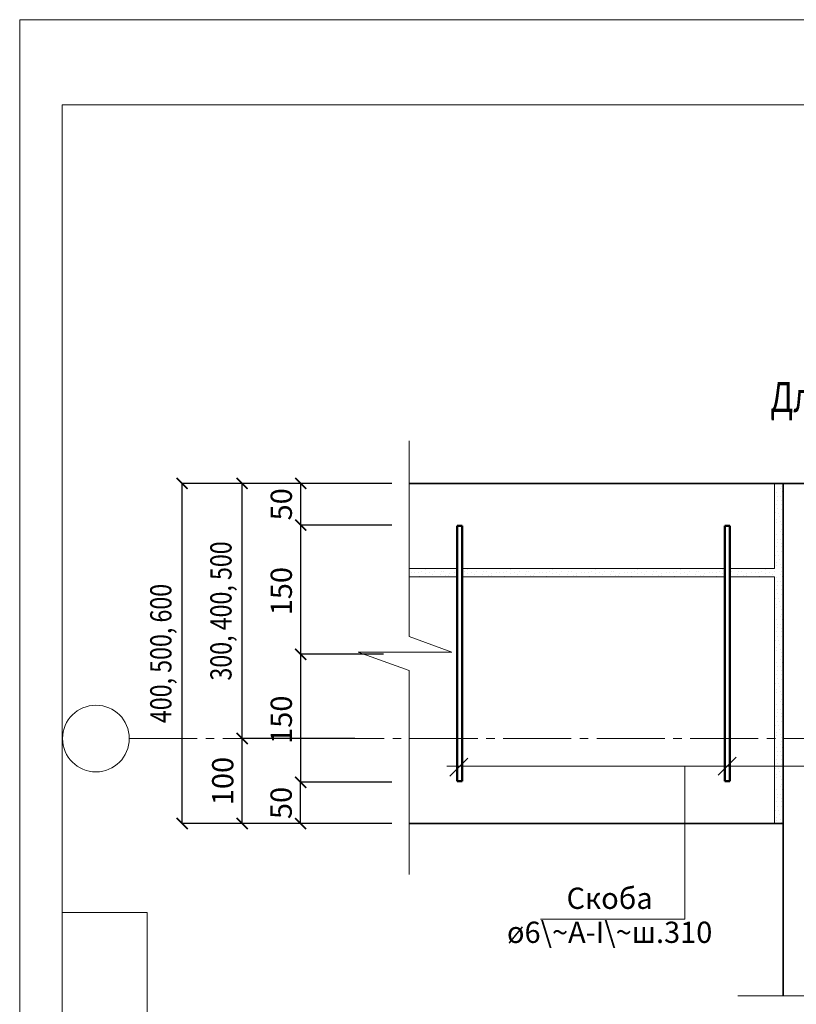
# Model space of a CAD drawing. Units: millimetres. Extents: x -30940 to -27970, y 83994 to 86094.
# Drawn here: x -30940 to -30027, y 84936 to 86094 of the extents above; entities that cross this region are included whole.
import ezdxf

# ---------------------------------------------------------------- set-up
doc = ezdxf.new("R2010")
doc.units = ezdxf.units.MM
doc.header["$PDMODE"] = 65
doc.linetypes.add('______5', pattern=[110, 80, -10, 10, -10])
for name, color, linetype, lineweight in [('0.09 спло%%cная линия', 7, 'Continuous', 9), ('0.13 спло%%cная линия', 7, 'Continuous', 13), ('0.18 спло%%cная линия', 7, 'Continuous', 18), ('0.35 спло%%cная линия', 7, 'Continuous', 35), ('0.5 спло%%cная линия', 7, 'Continuous', 50), ('Размерная линия Общее', 7, 'Continuous', 25)]:
    doc.layers.add(name, color=color, linetype=linetype, lineweight=lineweight)
doc.styles.add('ARIAL', font='ARIALN.TTF', dxfattribs={"width": 0.9})
doc.dimstyles.get("Standard").update_dxf_attribs({"dimtxt": 25, "dimasz": 13, "dimexe": 0.18, "dimexo": 0.0625, "dimgap": 10, "dimtad": 1, "dimdec": 0, "dimrnd": 5, "dimzin": 0, "dimdsep": 46, "dimtxsty": 'ARIAL', "dimblk": 'ARCHTICK', "dimcen": 0.09, "dimadec": 0, "dimazin": 0, "dimtfac": 1, "dimtdec": 0, "dimtofl": 0, "dimtmove": 0, "dimatfit": 3, "dimfxl": 1, "dimtolj": 1, "dimtzin": 0, "dimarcsym": 0})

# ---------------------------------------------------------------- blocks, each defined once
blk = doc.blocks.new('_ArchTick')
at = {"color": 0, "linetype": 'ByBlock', "const_width": 0.15}
blk.add_lwpolyline([(-0.5, -0.5), (0.5, 0.5)], dxfattribs=at)
blk = doc.blocks.new('*D3282')
at = {"layer": 'DEFPOINTS', "color": 0, "linetype": 'Continuous', "lineweight": 9}
for p in [(-30609.7, 85196.9), (-30502, 85196.9), (-30502, 85148.4)]:
    blk.add_point(p, dxfattribs=at)
at = {"layer": 'Размерная линия Общее', "color": 0, "linetype": 'Continuous', "lineweight": -2}
for p, q in [((-30502.1, 85196.9), (-30609.9, 85196.9)), ((-30609.7, 85148.4), (-30609.7, 85196.9)), ((-30502.1, 85148.4), (-30609.9, 85148.4))]:
    blk.add_line(p, q, dxfattribs=at)
at = {"layer": 'Размерная линия Общее', "color": 0, "linetype": 'Continuous', "lineweight": -2, "xscale": 13, "yscale": 13, "zscale": 13}
for p, rotation in [((-30609.7, 85196.9), 90), ((-30609.7, 85148.4), 270)]:
    blk.add_blockref('_ArchTick', p, dxfattribs=dict(at, rotation=rotation))
at = {"layer": 'Размерная линия Общее', "color": 0, "linetype": 'Continuous', "lineweight": 13, "insert": (-30632.5, 85172.6), "char_height": 25, "attachment_point": 5, "rotation": 90, "style": 'ARIAL'}
blk.add_mtext('\\A1;50', dxfattribs=at)
blk = doc.blocks.new('*D3283')
at = {"layer": 'DEFPOINTS', "color": 0, "linetype": 'Continuous', "lineweight": 9}
for p in [(-30609.5, 85347.4), (-30511.8, 85347.4), (-30502, 85196.9)]:
    blk.add_point(p, dxfattribs=at)
at = {"layer": 'Размерная линия Общее', "color": 0, "linetype": 'Continuous', "lineweight": -2}
for p, q in [((-30511.9, 85347.4), (-30609.7, 85347.4)), ((-30609.5, 85196.9), (-30609.5, 85347.4)), ((-30502.1, 85196.9), (-30609.7, 85196.9))]:
    blk.add_line(p, q, dxfattribs=at)
at = {"layer": 'Размерная линия Общее', "color": 0, "linetype": 'Continuous', "lineweight": -2, "xscale": 13, "yscale": 13, "zscale": 13}
for p, rotation in [((-30609.5, 85347.4), 90), ((-30609.5, 85196.9), 270)]:
    blk.add_blockref('_ArchTick', p, dxfattribs=dict(at, rotation=rotation))
at = {"layer": 'Размерная линия Общее', "color": 0, "linetype": 'Continuous', "lineweight": 13, "insert": (-30632.3, 85270.5), "char_height": 25, "attachment_point": 5, "rotation": 90, "style": 'ARIAL'}
blk.add_mtext('\\A1;150', dxfattribs=at)
blk = doc.blocks.new('*D3284')
at = {"layer": 'DEFPOINTS', "color": 0, "linetype": 'Continuous', "lineweight": 9}
for p in [(-30609.5, 85499.3), (-30502, 85499.3), (-30511.8, 85347.4)]:
    blk.add_point(p, dxfattribs=at)
at = {"layer": 'Размерная линия Общее', "color": 0, "linetype": 'Continuous', "lineweight": -2}
for p, q in [((-30502.1, 85499.3), (-30609.7, 85499.3)), ((-30609.5, 85347.4), (-30609.5, 85499.3)), ((-30511.9, 85347.4), (-30609.7, 85347.4))]:
    blk.add_line(p, q, dxfattribs=at)
at = {"layer": 'Размерная линия Общее', "color": 0, "linetype": 'Continuous', "lineweight": -2, "xscale": 13, "yscale": 13, "zscale": 13}
for p, rotation in [((-30609.5, 85499.3), 90), ((-30609.5, 85347.4), 270)]:
    blk.add_blockref('_ArchTick', p, dxfattribs=dict(at, rotation=rotation))
at = {"layer": 'Размерная линия Общее', "color": 0, "linetype": 'Continuous', "lineweight": 13, "insert": (-30632.3, 85421.7), "char_height": 25, "attachment_point": 5, "rotation": 90, "style": 'ARIAL'}
blk.add_mtext('\\A1;150', dxfattribs=at)
blk = doc.blocks.new('*D3285')
at = {"layer": 'DEFPOINTS', "color": 0, "linetype": 'Continuous', "lineweight": 9}
for p in [(-30609.5, 85548.4), (-30502, 85548.4), (-30502, 85499.3)]:
    blk.add_point(p, dxfattribs=at)
at = {"layer": 'Размерная линия Общее', "color": 0, "linetype": 'Continuous', "lineweight": -2}
for p, q in [((-30502.1, 85548.4), (-30609.7, 85548.4)), ((-30609.5, 85499.3), (-30609.5, 85548.4)), ((-30502.1, 85499.3), (-30609.7, 85499.3))]:
    blk.add_line(p, q, dxfattribs=at)
at = {"layer": 'Размерная линия Общее', "color": 0, "linetype": 'Continuous', "lineweight": -2, "xscale": 13, "yscale": 13, "zscale": 13}
for p, rotation in [((-30609.5, 85548.4), 90), ((-30609.5, 85499.3), 270)]:
    blk.add_blockref('_ArchTick', p, dxfattribs=dict(at, rotation=rotation))
at = {"layer": 'Размерная линия Общее', "color": 0, "linetype": 'Continuous', "lineweight": 13, "insert": (-30632.3, 85523.8), "char_height": 25, "attachment_point": 5, "rotation": 90, "style": 'ARIAL'}
blk.add_mtext('\\A1;50', dxfattribs=at)
blk = doc.blocks.new('*D3286')
at = {"layer": 'DEFPOINTS', "color": 0, "linetype": 'Continuous', "lineweight": 9}
for p in [(-30678.4, 85248.4), (-30545.7, 85248.4), (-30502, 85148.4)]:
    blk.add_point(p, dxfattribs=at)
at = {"layer": 'Размерная линия Общее', "color": 0, "linetype": 'Continuous', "lineweight": -2}
for p, q in [((-30545.8, 85248.4), (-30678.6, 85248.4)), ((-30678.4, 85148.4), (-30678.4, 85248.4)), ((-30502.1, 85148.4), (-30678.6, 85148.4))]:
    blk.add_line(p, q, dxfattribs=at)
at = {"layer": 'Размерная линия Общее', "color": 0, "linetype": 'Continuous', "lineweight": -2, "xscale": 13, "yscale": 13, "zscale": 13}
for p, rotation in [((-30678.4, 85248.4), 90), ((-30678.4, 85148.4), 270)]:
    blk.add_blockref('_ArchTick', p, dxfattribs=dict(at, rotation=rotation))
at = {"layer": 'Размерная линия Общее', "color": 0, "linetype": 'Continuous', "lineweight": 13, "insert": (-30701.2, 85198.4), "char_height": 25, "attachment_point": 5, "rotation": 90, "style": 'ARIAL'}
blk.add_mtext('\\A1;100', dxfattribs=at)
blk = doc.blocks.new('*D3287')
at = {"layer": 'DEFPOINTS', "color": 0, "linetype": 'Continuous', "lineweight": 9}
for p in [(-30678.3, 85548.4), (-30502, 85548.4), (-30545.7, 85248.4)]:
    blk.add_point(p, dxfattribs=at)
at = {"layer": 'Размерная линия Общее', "color": 0, "linetype": 'Continuous', "lineweight": -2}
for p, q in [((-30502.1, 85548.4), (-30678.4, 85548.4)), ((-30678.3, 85248.4), (-30678.3, 85548.4)), ((-30545.8, 85248.4), (-30678.4, 85248.4))]:
    blk.add_line(p, q, dxfattribs=at)
at = {"layer": 'Размерная линия Общее', "color": 0, "linetype": 'Continuous', "lineweight": -2, "xscale": 13, "yscale": 13, "zscale": 13}
for p, rotation in [((-30678.3, 85548.4), 90), ((-30678.3, 85248.4), 270)]:
    blk.add_blockref('_ArchTick', p, dxfattribs=dict(at, rotation=rotation))
at = {"layer": 'Размерная линия Общее', "color": 0, "linetype": 'Continuous', "lineweight": 13, "insert": (-30703.3, 85398.4), "char_height": 25, "attachment_point": 5, "rotation": 90, "style": 'ARIAL'}
blk.add_mtext('\\A1;\\W0.80;300, 400, 500', dxfattribs=at)
blk = doc.blocks.new('*D3288')
at = {"layer": 'DEFPOINTS', "color": 0, "linetype": 'Continuous', "lineweight": 9}
for p in [(-30748.9, 85548.4), (-30502, 85548.4), (-30502, 85148.4)]:
    blk.add_point(p, dxfattribs=at)
at = {"layer": 'Размерная линия Общее', "color": 0, "linetype": 'Continuous', "lineweight": -2}
for p, q in [((-30502.1, 85548.4), (-30749.1, 85548.4)), ((-30748.9, 85148.4), (-30748.9, 85548.4)), ((-30502.1, 85148.4), (-30749.1, 85148.4))]:
    blk.add_line(p, q, dxfattribs=at)
at = {"layer": 'Размерная линия Общее', "color": 0, "linetype": 'Continuous', "lineweight": -2, "xscale": 13, "yscale": 13, "zscale": 13}
for p, rotation in [((-30748.9, 85548.4), 90), ((-30748.9, 85148.4), 270)]:
    blk.add_blockref('_ArchTick', p, dxfattribs=dict(at, rotation=rotation))
at = {"layer": 'Размерная линия Общее', "color": 0, "linetype": 'Continuous', "lineweight": 13, "insert": (-30774, 85348.4), "char_height": 25, "attachment_point": 5, "rotation": 90, "style": 'ARIAL'}
blk.add_mtext('\\A1;\\W0.80;400, 500, 600', dxfattribs=at)
blk = doc.blocks.new('УЗОР_495')
at = {"layer": '0.09 спло%%cная линия', "color": 0, "linetype": 'Continuous', "lineweight": 9}
for p, q in [((-36752.3, -1848.5), (-36752.3, -1848.5)), ((-36748.2, -1852.2), (-36748.2, -1852.2)), ((-36743.1, -1848.2), (-36743.1, -1848.2)), ((-36740.05, -1852.05), (-36740.05, -1852.05)), ((-36735.95, -1848.95), (-36735.95, -1848.95)), ((-36725.45, -1852.05), (-36725.45, -1852.05)), ((-36717.15, -1851.75), (-36717.15, -1851.75)), ((-36714.2, -1851.5), (-36714.2, -1851.5)), ((-36702.3, -1848.5), (-36702.3, -1848.5)), ((-36752.75, -1857.3), (-36752.75, -1857.3)), ((-36751.8, -1852.7), (-36751.8, -1852.7)), ((-36744, -1852.95), (-36744, -1852.95)), ((-36743.25, -1857.2), (-36743.25, -1857.2)), ((-36736.2, -1853.55), (-36736.2, -1853.55)), ((-36731.6, -1853.2), (-36731.6, -1853.2)), ((-36727.7, -1855.3), (-36727.7, -1855.3)), ((-36718.55, -1854.55), (-36718.55, -1854.55)), ((-36711.75, -1856), (-36711.75, -1856)), ((-36708.45, -1856.85), (-36708.45, -1856.85)), ((-36707.95, -1853.55), (-36707.95, -1853.55)), ((-36702.75, -1857.3), (-36702.75, -1857.3)), ((-36701.8, -1852.7), (-36701.8, -1852.7))]:
    blk.add_line(p, q, dxfattribs=at)
blk = doc.blocks.new('УЗОР_853')
at = {"layer": '0.09 спло%%cная линия', "color": 0, "linetype": 'Continuous', "lineweight": 9}
for p, q in [((-36690.05, -1852.05), (-36690.05, -1852.05)), ((-36685.95, -1848.95), (-36685.95, -1848.95)), ((-36675.45, -1852.05), (-36675.45, -1852.05)), ((-36667.15, -1851.75), (-36667.15, -1851.75)), ((-36664.2, -1851.5), (-36664.2, -1851.5)), ((-36652.3, -1848.5), (-36652.3, -1848.5)), ((-36648.2, -1852.2), (-36648.2, -1852.2)), ((-36643.1, -1848.2), (-36643.1, -1848.2)), ((-36640.05, -1852.05), (-36640.05, -1852.05)), ((-36635.95, -1848.95), (-36635.95, -1848.95)), ((-36625.45, -1852.05), (-36625.45, -1852.05)), ((-36617.15, -1851.75), (-36617.15, -1851.75)), ((-36614.2, -1851.5), (-36614.2, -1851.5)), ((-36602.3, -1848.5), (-36602.3, -1848.5)), ((-36598.2, -1852.2), (-36598.2, -1852.2)), ((-36593.1, -1848.2), (-36593.1, -1848.2)), ((-36590.05, -1852.05), (-36590.05, -1852.05)), ((-36585.95, -1848.95), (-36585.95, -1848.95)), ((-36575.45, -1852.05), (-36575.45, -1852.05)), ((-36567.15, -1851.75), (-36567.15, -1851.75)), ((-36564.2, -1851.5), (-36564.2, -1851.5)), ((-36552.3, -1848.5), (-36552.3, -1848.5)), ((-36548.2, -1852.2), (-36548.2, -1852.2)), ((-36543.1, -1848.2), (-36543.1, -1848.2)), ((-36540.05, -1852.05), (-36540.05, -1852.05)), ((-36535.95, -1848.95), (-36535.95, -1848.95)), ((-36525.45, -1852.05), (-36525.45, -1852.05)), ((-36517.15, -1851.75), (-36517.15, -1851.75)), ((-36514.2, -1851.5), (-36514.2, -1851.5)), ((-36502.3, -1848.5), (-36502.3, -1848.5)), ((-36498.2, -1852.2), (-36498.2, -1852.2)), ((-36493.1, -1848.2), (-36493.1, -1848.2)), ((-36490.05, -1852.05), (-36490.05, -1852.05)), ((-36485.95, -1848.95), (-36485.95, -1848.95)), ((-36475.45, -1852.05), (-36475.45, -1852.05)), ((-36467.15, -1851.75), (-36467.15, -1851.75)), ((-36464.2, -1851.5), (-36464.2, -1851.5)), ((-36452.3, -1848.5), (-36452.3, -1848.5)), ((-36448.2, -1852.2), (-36448.2, -1852.2)), ((-36443.1, -1848.2), (-36443.1, -1848.2)), ((-36440.05, -1852.05), (-36440.05, -1852.05)), ((-36435.95, -1848.95), (-36435.95, -1848.95)), ((-36425.45, -1852.05), (-36425.45, -1852.05)), ((-36417.15, -1851.75), (-36417.15, -1851.75)), ((-36414.2, -1851.5), (-36414.2, -1851.5)), ((-36402.3, -1848.5), (-36402.3, -1848.5)), ((-36398.2, -1852.2), (-36398.2, -1852.2)), ((-36393.1, -1848.2), (-36393.1, -1848.2)), ((-36390.05, -1852.05), (-36390.05, -1852.05)), ((-36385.95, -1848.95), (-36385.95, -1848.95)), ((-36686.2, -1853.55), (-36686.2, -1853.55)), ((-36681.6, -1853.2), (-36681.6, -1853.2)), ((-36677.7, -1855.3), (-36677.7, -1855.3)), ((-36668.55, -1854.55), (-36668.55, -1854.55)), ((-36661.75, -1856), (-36661.75, -1856)), ((-36658.45, -1856.85), (-36658.45, -1856.85)), ((-36657.95, -1853.55), (-36657.95, -1853.55)), ((-36652.75, -1857.3), (-36652.75, -1857.3)), ((-36651.8, -1852.7), (-36651.8, -1852.7)), ((-36644, -1852.95), (-36644, -1852.95)), ((-36643.25, -1857.2), (-36643.25, -1857.2)), ((-36636.2, -1853.55), (-36636.2, -1853.55)), ((-36631.6, -1853.2), (-36631.6, -1853.2)), ((-36627.7, -1855.3), (-36627.7, -1855.3)), ((-36618.55, -1854.55), (-36618.55, -1854.55)), ((-36611.75, -1856), (-36611.75, -1856)), ((-36608.45, -1856.85), (-36608.45, -1856.85)), ((-36607.95, -1853.55), (-36607.95, -1853.55)), ((-36602.75, -1857.3), (-36602.75, -1857.3)), ((-36601.8, -1852.7), (-36601.8, -1852.7)), ((-36594, -1852.95), (-36594, -1852.95)), ((-36593.25, -1857.2), (-36593.25, -1857.2)), ((-36586.2, -1853.55), (-36586.2, -1853.55)), ((-36581.6, -1853.2), (-36581.6, -1853.2)), ((-36577.7, -1855.3), (-36577.7, -1855.3)), ((-36568.55, -1854.55), (-36568.55, -1854.55)), ((-36561.75, -1856), (-36561.75, -1856)), ((-36558.45, -1856.85), (-36558.45, -1856.85)), ((-36557.95, -1853.55), (-36557.95, -1853.55)), ((-36552.75, -1857.3), (-36552.75, -1857.3)), ((-36551.8, -1852.7), (-36551.8, -1852.7)), ((-36544, -1852.95), (-36544, -1852.95)), ((-36543.25, -1857.2), (-36543.25, -1857.2)), ((-36536.2, -1853.55), (-36536.2, -1853.55)), ((-36531.6, -1853.2), (-36531.6, -1853.2)), ((-36527.7, -1855.3), (-36527.7, -1855.3)), ((-36518.55, -1854.55), (-36518.55, -1854.55)), ((-36511.75, -1856), (-36511.75, -1856)), ((-36508.45, -1856.85), (-36508.45, -1856.85)), ((-36507.95, -1853.55), (-36507.95, -1853.55)), ((-36502.75, -1857.3), (-36502.75, -1857.3)), ((-36501.8, -1852.7), (-36501.8, -1852.7)), ((-36494, -1852.95), (-36494, -1852.95)), ((-36493.25, -1857.2), (-36493.25, -1857.2)), ((-36486.2, -1853.55), (-36486.2, -1853.55)), ((-36481.6, -1853.2), (-36481.6, -1853.2)), ((-36477.7, -1855.3), (-36477.7, -1855.3)), ((-36468.55, -1854.55), (-36468.55, -1854.55)), ((-36461.75, -1856), (-36461.75, -1856)), ((-36458.45, -1856.85), (-36458.45, -1856.85)), ((-36457.95, -1853.55), (-36457.95, -1853.55)), ((-36452.75, -1857.3), (-36452.75, -1857.3)), ((-36451.8, -1852.7), (-36451.8, -1852.7)), ((-36444, -1852.95), (-36444, -1852.95)), ((-36443.25, -1857.2), (-36443.25, -1857.2)), ((-36436.2, -1853.55), (-36436.2, -1853.55)), ((-36431.6, -1853.2), (-36431.6, -1853.2)), ((-36427.7, -1855.3), (-36427.7, -1855.3)), ((-36418.55, -1854.55), (-36418.55, -1854.55)), ((-36411.75, -1856), (-36411.75, -1856)), ((-36408.45, -1856.85), (-36408.45, -1856.85)), ((-36407.95, -1853.55), (-36407.95, -1853.55)), ((-36402.75, -1857.3), (-36402.75, -1857.3)), ((-36401.8, -1852.7), (-36401.8, -1852.7)), ((-36394, -1852.95), (-36394, -1852.95)), ((-36393.25, -1857.2), (-36393.25, -1857.2)), ((-36386.2, -1853.55), (-36386.2, -1853.55))]:
    blk.add_line(p, q, dxfattribs=at)
blk = doc.blocks.new('УЗОР_854')
at = {"layer": '0.09 спло%%cная линия', "color": 0, "linetype": 'Continuous', "lineweight": 9}
for p, q in [((-36322.65, -1758.25), (-36322.65, -1758.25)), ((-36318.55, -1754.55), (-36318.55, -1754.55)), ((-36317.15, -1751.75), (-36317.15, -1751.75)), ((-36316.15, -1758.05), (-36316.15, -1758.05)), ((-36322.25, -1763.4), (-36322.25, -1763.4)), ((-36321.6, -1767.75), (-36321.6, -1767.75)), ((-36318.6, -1763.6), (-36318.6, -1763.6)), ((-36316.85, -1768.45), (-36316.85, -1768.45)), ((-36324.5, -1782.8), (-36324.5, -1782.8)), ((-36322.7, -1772.6), (-36322.7, -1772.6)), ((-36321.3, -1777.95), (-36321.3, -1777.95)), ((-36320.6, -1782.85), (-36320.6, -1782.85)), ((-36317.4, -1778.25), (-36317.4, -1778.25)), ((-36317.3, -1772.45), (-36317.3, -1772.45)), ((-36315.65, -1782.85), (-36315.65, -1782.85)), ((-36323.15, -1790.6), (-36323.15, -1790.6)), ((-36322.4, -1794.1), (-36322.4, -1794.1)), ((-36318.85, -1787.05), (-36318.85, -1787.05)), ((-36317.75, -1792.85), (-36317.75, -1792.85)), ((-36318.55, -1804.55), (-36318.55, -1804.55)), ((-36317.15, -1801.75), (-36317.15, -1801.75)), ((-36316.6, -1796.55), (-36316.6, -1796.55)), ((-36322.65, -1808.25), (-36322.65, -1808.25)), ((-36322.25, -1813.4), (-36322.25, -1813.4)), ((-36321.6, -1817.75), (-36321.6, -1817.75)), ((-36318.6, -1813.6), (-36318.6, -1813.6)), ((-36316.15, -1808.05), (-36316.15, -1808.05)), ((-36322.7, -1822.6), (-36322.7, -1822.6)), ((-36321.3, -1827.95), (-36321.3, -1827.95)), ((-36317.4, -1828.25), (-36317.4, -1828.25)), ((-36317.3, -1822.45), (-36317.3, -1822.45)), ((-36316.85, -1818.45), (-36316.85, -1818.45)), ((-36324.5, -1832.8), (-36324.5, -1832.8)), ((-36323.15, -1840.6), (-36323.15, -1840.6)), ((-36320.6, -1832.85), (-36320.6, -1832.85)), ((-36318.85, -1837.05), (-36318.85, -1837.05)), ((-36315.65, -1832.85), (-36315.65, -1832.85)), ((-36322.4, -1844.1), (-36322.4, -1844.1)), ((-36317.75, -1842.85), (-36317.75, -1842.85)), ((-36317.15, -1851.75), (-36317.15, -1851.75)), ((-36316.6, -1846.55), (-36316.6, -1846.55)), ((-36322.65, -1858.25), (-36322.65, -1858.25)), ((-36322.25, -1863.4), (-36322.25, -1863.4)), ((-36318.6, -1863.6), (-36318.6, -1863.6)), ((-36318.55, -1854.55), (-36318.55, -1854.55)), ((-36316.15, -1858.05), (-36316.15, -1858.05)), ((-36322.7, -1872.6), (-36322.7, -1872.6)), ((-36321.6, -1867.75), (-36321.6, -1867.75)), ((-36317.3, -1872.45), (-36317.3, -1872.45)), ((-36316.85, -1868.45), (-36316.85, -1868.45)), ((-36324.5, -1882.8), (-36324.5, -1882.8)), ((-36321.3, -1877.95), (-36321.3, -1877.95)), ((-36320.6, -1882.85), (-36320.6, -1882.85)), ((-36318.85, -1887.05), (-36318.85, -1887.05)), ((-36317.4, -1878.25), (-36317.4, -1878.25)), ((-36315.65, -1882.85), (-36315.65, -1882.85)), ((-36323.15, -1890.6), (-36323.15, -1890.6)), ((-36322.4, -1894.1), (-36322.4, -1894.1)), ((-36317.75, -1892.85), (-36317.75, -1892.85)), ((-36316.6, -1896.55), (-36316.6, -1896.55)), ((-36322.65, -1908.25), (-36322.65, -1908.25)), ((-36318.55, -1904.55), (-36318.55, -1904.55)), ((-36317.15, -1901.75), (-36317.15, -1901.75)), ((-36316.15, -1908.05), (-36316.15, -1908.05)), ((-36322.25, -1913.4), (-36322.25, -1913.4)), ((-36321.6, -1917.75), (-36321.6, -1917.75)), ((-36318.6, -1913.6), (-36318.6, -1913.6)), ((-36316.85, -1918.45), (-36316.85, -1918.45)), ((-36324.5, -1932.8), (-36324.5, -1932.8)), ((-36322.7, -1922.6), (-36322.7, -1922.6)), ((-36321.3, -1927.95), (-36321.3, -1927.95)), ((-36320.6, -1932.85), (-36320.6, -1932.85)), ((-36317.4, -1928.25), (-36317.4, -1928.25)), ((-36317.3, -1922.45), (-36317.3, -1922.45)), ((-36315.65, -1932.85), (-36315.65, -1932.85)), ((-36323.15, -1940.6), (-36323.15, -1940.6)), ((-36322.4, -1944.1), (-36322.4, -1944.1)), ((-36318.85, -1937.05), (-36318.85, -1937.05)), ((-36317.75, -1942.85), (-36317.75, -1942.85)), ((-36318.55, -1954.55), (-36318.55, -1954.55)), ((-36317.15, -1951.75), (-36317.15, -1951.75)), ((-36316.6, -1946.55), (-36316.6, -1946.55)), ((-36322.65, -1958.25), (-36322.65, -1958.25)), ((-36322.25, -1963.4), (-36322.25, -1963.4)), ((-36321.6, -1967.75), (-36321.6, -1967.75)), ((-36318.6, -1963.6), (-36318.6, -1963.6)), ((-36316.15, -1958.05), (-36316.15, -1958.05)), ((-36322.7, -1972.6), (-36322.7, -1972.6)), ((-36321.3, -1977.95), (-36321.3, -1977.95)), ((-36317.4, -1978.25), (-36317.4, -1978.25)), ((-36317.3, -1972.45), (-36317.3, -1972.45)), ((-36316.85, -1968.45), (-36316.85, -1968.45)), ((-36324.5, -1982.8), (-36324.5, -1982.8)), ((-36323.15, -1990.6), (-36323.15, -1990.6)), ((-36320.6, -1982.85), (-36320.6, -1982.85)), ((-36318.85, -1987.05), (-36318.85, -1987.05)), ((-36315.65, -1982.85), (-36315.65, -1982.85)), ((-36322.4, -1994.1), (-36322.4, -1994.1)), ((-36317.75, -1992.85), (-36317.75, -1992.85)), ((-36317.15, -2001.75), (-36317.15, -2001.75)), ((-36316.6, -1996.55), (-36316.6, -1996.55)), ((-36322.65, -2008.25), (-36322.65, -2008.25)), ((-36322.25, -2013.4), (-36322.25, -2013.4)), ((-36318.6, -2013.6), (-36318.6, -2013.6)), ((-36318.55, -2004.55), (-36318.55, -2004.55)), ((-36316.15, -2008.05), (-36316.15, -2008.05)), ((-36322.7, -2022.6), (-36322.7, -2022.6)), ((-36321.6, -2017.75), (-36321.6, -2017.75)), ((-36317.3, -2022.45), (-36317.3, -2022.45)), ((-36316.85, -2018.45), (-36316.85, -2018.45)), ((-36324.5, -2032.8), (-36324.5, -2032.8)), ((-36321.3, -2027.95), (-36321.3, -2027.95)), ((-36320.6, -2032.85), (-36320.6, -2032.85)), ((-36318.85, -2037.05), (-36318.85, -2037.05)), ((-36317.4, -2028.25), (-36317.4, -2028.25)), ((-36315.65, -2032.85), (-36315.65, -2032.85)), ((-36323.15, -2040.6), (-36323.15, -2040.6)), ((-36322.4, -2044.1), (-36322.4, -2044.1)), ((-36317.75, -2042.85), (-36317.75, -2042.85)), ((-36316.6, -2046.55), (-36316.6, -2046.55)), ((-36322.65, -2058.25), (-36322.65, -2058.25)), ((-36318.55, -2054.55), (-36318.55, -2054.55)), ((-36317.15, -2051.75), (-36317.15, -2051.75)), ((-36316.15, -2058.05), (-36316.15, -2058.05)), ((-36322.25, -2063.4), (-36322.25, -2063.4)), ((-36321.6, -2067.75), (-36321.6, -2067.75)), ((-36318.6, -2063.6), (-36318.6, -2063.6)), ((-36317.3, -2072.45), (-36317.3, -2072.45)), ((-36316.85, -2068.45), (-36316.85, -2068.45)), ((-36324.5, -2082.8), (-36324.5, -2082.8)), ((-36322.7, -2072.6), (-36322.7, -2072.6)), ((-36321.3, -2077.95), (-36321.3, -2077.95)), ((-36320.6, -2082.85), (-36320.6, -2082.85)), ((-36317.4, -2078.25), (-36317.4, -2078.25)), ((-36315.65, -2082.85), (-36315.65, -2082.85)), ((-36323.15, -2090.6), (-36323.15, -2090.6)), ((-36322.4, -2094.1), (-36322.4, -2094.1)), ((-36318.85, -2087.05), (-36318.85, -2087.05)), ((-36317.75, -2092.85), (-36317.75, -2092.85)), ((-36318.55, -2104.55), (-36318.55, -2104.55)), ((-36317.15, -2101.75), (-36317.15, -2101.75)), ((-36316.6, -2096.55), (-36316.6, -2096.55)), ((-36322.65, -2108.25), (-36322.65, -2108.25)), ((-36322.25, -2113.4), (-36322.25, -2113.4)), ((-36321.6, -2117.75), (-36321.6, -2117.75)), ((-36318.6, -2113.6), (-36318.6, -2113.6)), ((-36316.85, -2118.45), (-36316.85, -2118.45)), ((-36316.15, -2108.05), (-36316.15, -2108.05)), ((-36322.7, -2122.6), (-36322.7, -2122.6)), ((-36321.3, -2127.95), (-36321.3, -2127.95)), ((-36317.4, -2128.25), (-36317.4, -2128.25)), ((-36317.3, -2122.45), (-36317.3, -2122.45)), ((-36324.5, -2132.8), (-36324.5, -2132.8)), ((-36323.15, -2140.6), (-36323.15, -2140.6)), ((-36320.6, -2132.85), (-36320.6, -2132.85)), ((-36318.85, -2137.05), (-36318.85, -2137.05)), ((-36315.65, -2132.85), (-36315.65, -2132.85)), ((-36322.4, -2144.1), (-36322.4, -2144.1)), ((-36317.75, -2142.85), (-36317.75, -2142.85)), ((-36316.6, -2146.55), (-36316.6, -2146.55))]:
    blk.add_line(p, q, dxfattribs=at)
blk = doc.blocks.new('УЗОР_855')
at = {"layer": '0.09 спло%%cная линия', "color": 0, "linetype": 'Continuous', "lineweight": 9}
for p, q in [((-36375.45, -1852.05), (-36375.45, -1852.05)), ((-36367.15, -1851.75), (-36367.15, -1851.75)), ((-36364.2, -1851.5), (-36364.2, -1851.5)), ((-36352.3, -1848.5), (-36352.3, -1848.5)), ((-36348.2, -1852.2), (-36348.2, -1852.2)), ((-36343.1, -1848.2), (-36343.1, -1848.2)), ((-36340.05, -1852.05), (-36340.05, -1852.05)), ((-36335.95, -1848.95), (-36335.95, -1848.95)), ((-36325.45, -1852.05), (-36325.45, -1852.05)), ((-36368.55, -1854.55), (-36368.55, -1854.55)), ((-36361.75, -1856), (-36361.75, -1856)), ((-36358.45, -1856.85), (-36358.45, -1856.85)), ((-36357.95, -1853.55), (-36357.95, -1853.55)), ((-36352.75, -1857.3), (-36352.75, -1857.3)), ((-36351.8, -1852.7), (-36351.8, -1852.7)), ((-36344, -1852.95), (-36344, -1852.95)), ((-36343.25, -1857.2), (-36343.25, -1857.2)), ((-36336.2, -1853.55), (-36336.2, -1853.55)), ((-36331.6, -1853.2), (-36331.6, -1853.2)), ((-36327.7, -1855.3), (-36327.7, -1855.3))]:
    blk.add_line(p, q, dxfattribs=at)

msp = doc.modelspace()

# ---------------------------------------------------------------- linework, layer by layer
at = {"lineweight": 13}
for points in [[(-27970, 86093.7), (-27970, 83993.7), (-30940, 83993.7), (-30940, 86093.7), (-27970, 86093.7)], [(-28020, 85993.7), (-30890, 85993.7), (-30890, 84043.7), (-28020, 84043.7), (-28020, 85993.7)], [(-30790, 84043.7), (-30790, 85043.7), (-30890, 85043.7)]]:
    msp.add_lwpolyline(points, dxfattribs=at)
at = {"layer": '0.09 спло%%cная линия', "color": 0, "linetype": '______5'}
msp.add_line((-30811.2, 85248.4), (-29254.7, 85248.4), dxfattribs=at)
at = {"layer": '0.09 спло%%cная линия'}
msp.add_circle((-30850.3, 85248.4), 39.2, dxfattribs=at)
at = {"layer": '0.13 спло%%cная линия'}
for p, q in [((-30052, 85548.4), (-30052, 85448.4)), ((-30425.6, 85448.4), (-30482, 85448.4)), ((-30110.6, 85448.4), (-30419.6, 85448.4)), ((-30052, 85448.4), (-30104.6, 85448.4)), ((-30482, 85438.4), (-30425.6, 85438.4)), ((-30419.6, 85438.4), (-30110.6, 85438.4)), ((-30104.6, 85438.4), (-30052, 85438.4)), ((-30052, 85438.4), (-30052, 85148.4)), ((-29337.5, 85215.8), (-30437.5, 85215.8)), ((-30157.5, 85215.8), (-30157.5, 85035.8)), ((-30157.5, 85035.8), (-30327.5, 85035.8))]:
    msp.add_line(p, q, dxfattribs=at)
for points in [[(-30482, 85598.4), (-30482, 85368.4), (-30431.7, 85349.9), (-30541.7, 85349.9), (-30482, 85328.4), (-30482, 85088.4)], [(-30095.3, 84945.8), (-29955.3, 84945.8), (-29936.8, 84996.1), (-29936.8, 84886.1), (-29915.3, 84945.8), (-29695.3, 84945.8)]]:
    msp.add_lwpolyline(points, dxfattribs=at)
at = {"layer": '0.35 спло%%cная линия'}
for p, q in [((-29282, 85548.4), (-30482, 85548.4)), ((-30042, 85548.4), (-30042, 85148.4)), ((-30042, 85548.4), (-30042, 84945.8)), ((-30433.9, 85204.1), (-30412.7, 85225.3)), ((-30118.6, 85205.2), (-30097.3, 85226.4)), ((-30482, 85148.4), (-30042, 85148.4))]:
    msp.add_line(p, q, dxfattribs=at)
at = {"layer": '0.5 спло%%cная линия'}
for p, q in [((-30425.6, 85498.4), (-30425.6, 85198.4)), ((-30419.6, 85498.4), (-30425.6, 85498.4)), ((-30419.6, 85198.4), (-30419.6, 85498.4)), ((-30110.6, 85498.4), (-30110.6, 85198.4)), ((-30104.6, 85498.4), (-30110.6, 85498.4)), ((-30104.6, 85198.4), (-30104.6, 85498.4)), ((-30425.6, 85198.4), (-30419.6, 85198.4)), ((-30110.6, 85198.4), (-30104.6, 85198.4))]:
    msp.add_line(p, q, dxfattribs=at)

# ---------------------------------------------------------------- block references
at = {"layer": '0.09 спло%%cная линия', "color": 0, "linetype": 'Continuous', "lineweight": 9}
for name in ['УЗОР_854', 'УЗОР_495', 'УЗОР_853', 'УЗОР_855']:
    msp.add_blockref(name, (6273.1, 87296.4), dxfattribs=at)

# ---------------------------------------------------------------- texts
at = {"layer": '0.18 спло%%cная линия', "width": 1, "attachment_point": 5, "style": 'ARIAL'}
for s, insert, char_height in [('\\W0.79;Для\\~1,\\~3,\\~5,\\~7...\\~ряда', (-29882.9, 85650), 35), ('Скоба', (-30246.1, 85057.3), 25), ('ø6\\~A-I\\~ш.310', (-30246.1, 85017.3), 25)]:
    msp.add_mtext(s, dxfattribs=dict(at, insert=insert, char_height=char_height))

# ---------------------------------------------------------------- dimensions: what is measured, and where the dimension line sits
at = {"layer": 'Размерная линия Общее', "color": 0, "linetype": 'Continuous', "lineweight": 13}
for base, p1, text, picture, middle in [((-30748.9, 85548.4), (-30502, 85148.4), '\\W0.80;400, 500, 600', '*D3288', (-30748.9, 85348.4)), ((-30678.3, 85548.4), (-30545.7, 85248.4), '\\W0.80;300, 400, 500', '*D3287', (-30678.3, 85398.4))]:
    dim = msp.add_linear_dim(base=base, p1=p1, p2=(-30502, 85548.4), angle=90, text=text, dimstyle='Standard', override={"dimtxsty": 'ARIAL'}, dxfattribs=at)
    dim.commit()
    dim.dimension.update_dxf_attribs({"geometry": picture, "text_midpoint": middle, "dimtype": 160})
for base, p1, p2, picture, middle in [((-30609.5, 85548.4), (-30502, 85499.3), (-30502, 85548.4), '*D3285', (-30609.5, 85523.8)), ((-30609.5, 85499.3), (-30511.8, 85347.4), (-30502, 85499.3), '*D3284', (-30609.5, 85421.7)), ((-30609.5469, 85347.4438), (-30502.0111, 85196.926), (-30511.8332, 85347.4438), '*D3283', (-30609.5469, 85270.5451)), ((-30678.4, 85248.4), (-30502, 85148.4), (-30545.7, 85248.4), '*D3286', (-30678.4, 85198.4)), ((-30609.7269, 85196.926), (-30502.0111, 85148.3678), (-30502.0111, 85196.926), '*D3282', (-30609.7269, 85172.6469))]:
    dim = msp.add_linear_dim(base=base, p1=p1, p2=p2, angle=90, dimstyle='Standard', override={"dimtxsty": 'ARIAL'}, dxfattribs=at)
    dim.commit()
    dim.dimension.update_dxf_attribs({"geometry": picture, "text_midpoint": middle, "dimtype": 160})

doc.saveas('drawing.dxf')
